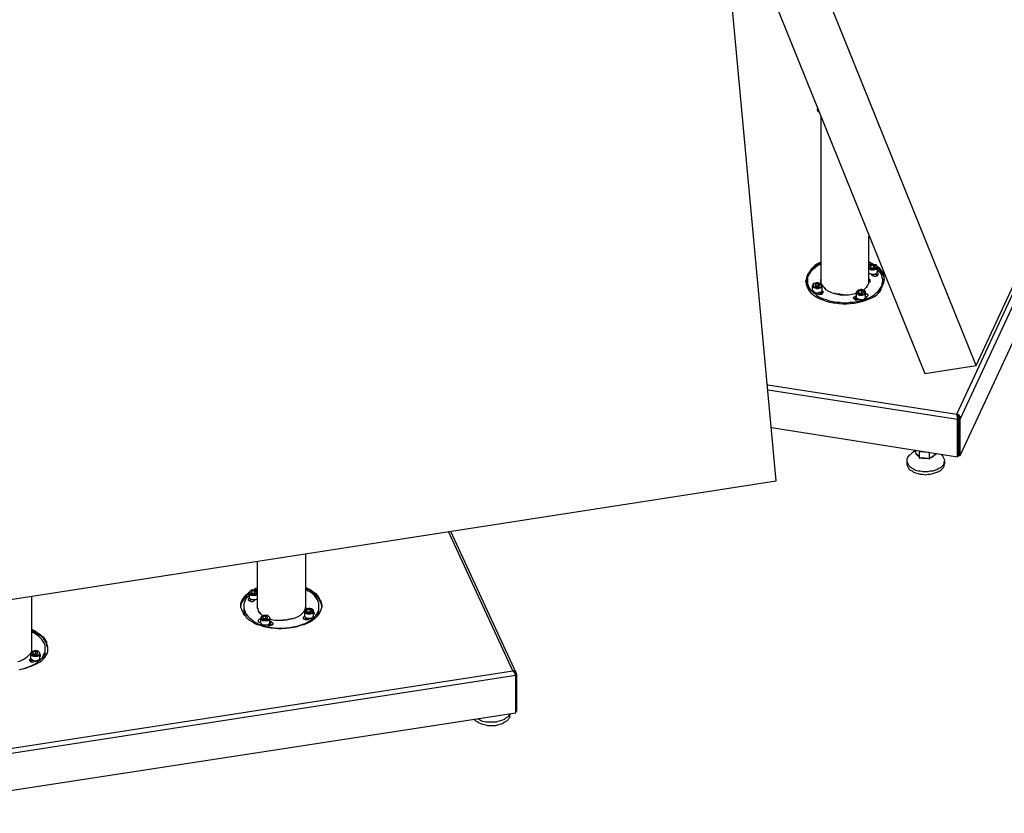
# Model space of a CAD drawing. Units: millimetres. Extents: x 758.3 to 773.2, y 509.3 to 517.5.
# Drawn here: x 767.5 to 769.6, y 509.5 to 511.1 of the extents above; entities that cross this region are included whole.
import ezdxf

# ---------------------------------------------------------------- set-up
doc = ezdxf.new("R2010")
doc.units = ezdxf.units.MM
doc.layers.add('PDF _Геометрия', color=7, linetype='Continuous')

msp = doc.modelspace()

# ---------------------------------------------------------------- linework, layer by layer
at = {"layer": 'PDF _Геометрия', "lineweight": 25}
for points in [[(769.5246, 510.3886), (770.1565, 511.7497), (769.6954, 512.8928), (769.0635, 511.5303)], [(768.9899, 511.4303), (769.4176, 510.3719), (769.5246, 510.3886), (769.0635, 511.5303), (768.9565, 511.5136), (769.269, 512.1886)], [(769.4912, 510.2011), (769.8565, 510.9858), (769.8565, 511.0636)], [(769.194, 510.9261), (769.194, 510.9247), (769.194, 510.9233), (769.194, 510.9219), (769.194, 510.9206), (769.194, 510.9192), (769.1954, 510.9178), (769.1954, 510.9192), (769.194, 510.9206), (769.194, 510.9219), (769.194, 510.9233)], [(769.194, 510.9192), (769.1954, 510.9178), (769.1968, 510.9164), (769.1954, 510.9178), (769.1954, 510.9192), (769.1954, 510.9206)], [(769.1968, 510.9164), (769.1968, 510.9164)], [(769.201, 510.9067), (769.201, 510.5608)], [(769.301, 510.5692), (769.3024, 510.5664), (769.3024, 510.5622), (769.301, 510.5622), (769.301, 510.6581)], [(769.201, 510.6039), (769.1982, 510.6025), (769.1926, 510.5997), (769.1885, 510.5969), (769.1843, 510.5928), (769.1801, 510.5886), (769.1774, 510.5844), (769.1746, 510.5803), (769.1718, 510.5747), (769.1718, 510.5733), (769.1704, 510.5678), (769.169, 510.5636), (769.169, 510.5622), (769.1732, 510.5706)], [(769.201, 510.5997), (769.1982, 510.5983), (769.1926, 510.5956), (769.1885, 510.5914), (769.1843, 510.5886), (769.1801, 510.5844), (769.1774, 510.5803), (769.1746, 510.5761), (769.1732, 510.5719), (769.1732, 510.5678), (769.1732, 510.5636), (769.1732, 510.5594), (769.1746, 510.5553), (769.176, 510.5511), (769.1787, 510.5469), (769.1815, 510.5442), (769.1857, 510.54), (769.1899, 510.5372), (769.194, 510.5331), (769.1996, 510.5303), (769.2065, 510.5275), (769.2121, 510.5261), (769.219, 510.5233), (769.226, 510.5219), (769.2329, 510.5206), (769.2399, 510.5206), (769.2468, 510.5192), (769.2551, 510.5192), (769.2621, 510.5206), (769.269, 510.5206), (769.276, 510.5219), (769.2829, 510.5233), (769.2899, 510.5247), (769.2954, 510.5275), (769.3024, 510.5303), (769.3079, 510.5331), (769.3121, 510.5358), (769.3162, 510.54), (769.3204, 510.5428), (769.3232, 510.5469), (769.326, 510.5511), (769.3287, 510.5553), (769.3287, 510.5594), (769.3301, 510.5636), (769.3301, 510.5678), (769.3287, 510.5719), (769.3274, 510.5761), (769.326, 510.5803), (769.3218, 510.5844), (769.319, 510.5886)], [(769.201, 510.6011), (769.1982, 510.6011), (769.1926, 510.5969), (769.1885, 510.5942), (769.1843, 510.59), (769.1801, 510.5872), (769.1774, 510.5831), (769.1746, 510.5789), (769.1746, 510.5803)], [(769.1857, 510.5914), (769.1829, 510.5886)], [(769.301, 510.6053), (769.3024, 510.6039), (769.3079, 510.6011), (769.3135, 510.5983)], [(769.3079, 510.5997), (769.3024, 510.6025), (769.301, 510.6025)], [(769.301, 510.5803), (769.3037, 510.5803), (769.3065, 510.5789), (769.3079, 510.5789), (769.3107, 510.5789), (769.3135, 510.5789), (769.3162, 510.5803), (769.3176, 510.5817), (769.319, 510.5831), (769.319, 510.5844), (769.319, 510.5928), (769.319, 510.5942), (769.3176, 510.5956), (769.3176, 510.5969), (769.3162, 510.5983), (769.3135, 510.5983), (769.3107, 510.5983), (769.3093, 510.5997), (769.3065, 510.5983), (769.3037, 510.5983), (769.3024, 510.5969), (769.301, 510.5969), (769.3024, 510.5969), (769.3037, 510.5983), (769.3051, 510.5983), (769.3079, 510.5983), (769.3107, 510.5983), (769.3121, 510.5983), (769.3149, 510.5983), (769.3162, 510.5969), (769.3176, 510.5956), (769.3176, 510.5942), (769.3176, 510.5928), (769.3162, 510.5914), (769.3149, 510.59), (769.3135, 510.59), (769.3107, 510.5886), (769.3079, 510.5886), (769.3051, 510.59), (769.3037, 510.59), (769.3024, 510.5914), (769.301, 510.5914)], [(769.3051, 510.5983), (769.301, 510.5997)], [(769.319, 510.5928), (769.319, 510.5914), (769.3176, 510.59), (769.3162, 510.5886), (769.3135, 510.5886), (769.3107, 510.5872), (769.3079, 510.5872), (769.3065, 510.5872), (769.3037, 510.5886), (769.301, 510.59)], [(769.3051, 510.5928), (769.3051, 510.5969)], [(769.3107, 510.5969), (769.3107, 510.5928), (769.3121, 510.5914), (769.3107, 510.5914), (769.3093, 510.5914), (769.3079, 510.5914), (769.3065, 510.5914), (769.3079, 510.5914), (769.3107, 510.5928)], [(769.319, 510.5928), (769.319, 510.5928)], [(769.3329, 510.5664), (769.3329, 510.5678), (769.3329, 510.5719), (769.3315, 510.5761), (769.3287, 510.5803), (769.326, 510.5844), (769.3232, 510.5886), (769.319, 510.5914)], [(769.1746, 510.5789), (769.1718, 510.5733)], [(769.1787, 510.5831), (769.1815, 510.5872)], [(769.3065, 510.5789), (769.3065, 510.5775), (769.3079, 510.5761), (769.3107, 510.5761), (769.3121, 510.5747), (769.3149, 510.5747), (769.3176, 510.5761), (769.319, 510.5761), (769.3204, 510.5775), (769.3204, 510.5789), (769.3204, 510.5803), (769.319, 510.5817), (769.319, 510.5831)], [(769.3149, 510.5775), (769.3149, 510.5803), (769.3162, 510.5789), (769.3176, 510.5775), (769.3176, 510.5761)], [(769.3204, 510.5775), (769.3204, 510.5803)], [(769.1704, 510.5581), (769.1732, 510.565), (769.1732, 510.5581), (769.1732, 510.5539), (769.1746, 510.5497), (769.176, 510.5456), (769.176, 510.5442)], [(769.2037, 510.5386), (769.2037, 510.5442), (769.2024, 510.5442), (769.2037, 510.5456), (769.2037, 510.5539), (769.2037, 510.5553), (769.2024, 510.5567), (769.201, 510.5581), (769.1996, 510.5594), (769.1982, 510.5594), (769.1954, 510.5608), (769.1926, 510.5608), (769.1912, 510.5608), (769.1885, 510.5594), (769.1857, 510.5594), (769.1843, 510.5581), (769.1843, 510.5567), (769.1829, 510.5539), (769.1843, 510.5539)], [(769.2037, 510.5539), (769.2024, 510.5525), (769.2024, 510.5511), (769.1996, 510.5497), (769.1982, 510.5497), (769.1954, 510.5483), (769.1926, 510.5483), (769.1899, 510.5497), (769.1885, 510.5497), (769.1857, 510.5511), (769.1843, 510.5525), (769.1843, 510.5539), (769.1829, 510.5539), (769.1829, 510.5456), (769.1843, 510.5456), (769.1843, 510.5428), (769.1857, 510.5428), (769.1885, 510.5414), (769.1899, 510.54), (769.1926, 510.54), (769.1954, 510.54), (769.1982, 510.5414), (769.1996, 510.5414), (769.2024, 510.5428), (769.2024, 510.5442)], [(769.1829, 510.5539), (769.1829, 510.5539)], [(769.1829, 510.5539), (769.1829, 510.5525), (769.1829, 510.5511), (769.1829, 510.5497), (769.1829, 510.5483)], [(769.1899, 510.5539), (769.1899, 510.5581)], [(769.1954, 510.5539), (769.1926, 510.5539), (769.1899, 510.5525)], [(769.1954, 510.5581), (769.1954, 510.5539), (769.1968, 510.5525), (769.1954, 510.5525), (769.194, 510.5539), (769.1926, 510.5539), (769.1912, 510.5525)], [(769.201, 510.5622), (769.201, 510.5678), (769.201, 510.5636), (769.201, 510.5608), (769.2024, 510.5567), (769.2051, 510.5539), (769.2079, 510.5511), (769.2107, 510.5469), (769.2149, 510.5442), (769.219, 510.5428), (769.2246, 510.54), (769.2301, 510.5386), (769.2357, 510.5372), (769.2412, 510.5358), (769.2468, 510.5358), (769.2537, 510.5358), (769.2593, 510.5358), (769.2649, 510.5372), (769.2718, 510.5386), (769.2746, 510.5386)], [(769.201, 510.5678), (769.201, 510.5678)], [(769.201, 510.5608), (769.201, 510.5608)], [(769.2899, 510.5456), (769.2912, 510.5469), (769.294, 510.5497), (769.2968, 510.5525), (769.2968, 510.5539), (769.2982, 510.5553), (769.2996, 510.5567), (769.2996, 510.5581), (769.301, 510.5594), (769.301, 510.5608), (769.301, 510.5622), (769.301, 510.5636), (769.301, 510.5622)], [(769.2968, 510.5525), (769.2968, 510.5525)], [(769.2968, 510.5525), (769.2968, 510.5511)], [(769.3301, 510.5553), (769.3301, 510.5567), (769.3301, 510.5581), (769.3301, 510.565)], [(769.1912, 510.54), (769.194, 510.5386), (769.1954, 510.5372), (769.1982, 510.5372), (769.1996, 510.5372), (769.2024, 510.5372), (769.2037, 510.5386), (769.2051, 510.54), (769.2065, 510.5414), (769.2051, 510.5428), (769.2037, 510.5442)], [(769.1996, 510.5386), (769.1996, 510.5414), (769.201, 510.54), (769.2024, 510.5386), (769.2037, 510.5372)], [(769.2482, 510.5358), (769.2454, 510.5358), (769.2426, 510.5358), (769.2412, 510.5372), (769.2385, 510.5372), (769.2357, 510.5372), (769.2329, 510.5372), (769.2315, 510.5386), (769.2287, 510.5386)], [(769.2287, 510.5386), (769.2287, 510.5386)], [(769.2301, 510.5386), (769.2301, 510.5386)], [(769.2482, 510.5358), (769.2482, 510.5358)], [(769.2787, 510.5275), (769.2787, 510.5261), (769.276, 510.5247), (769.2732, 510.5247), (769.2718, 510.5261), (769.2704, 510.5275), (769.269, 510.5289), (769.269, 510.5303), (769.2704, 510.5317), (769.2718, 510.5317), (769.2732, 510.5331), (769.2746, 510.5331)], [(769.2718, 510.5261), (769.2732, 510.5261), (769.2732, 510.5331)], [(769.2746, 510.54), (769.2746, 510.54)], [(769.294, 510.54), (769.294, 510.5386), (769.2926, 510.5372), (769.2912, 510.5358), (769.2899, 510.5358), (769.2871, 510.5344), (769.2843, 510.5344), (769.2815, 510.5344), (769.2787, 510.5358), (769.2774, 510.5372), (769.276, 510.5386), (769.2746, 510.54)], [(769.2801, 510.54), (769.2801, 510.5442)], [(769.2857, 510.5442), (769.2857, 510.54), (769.2871, 510.5386), (769.2857, 510.5386), (769.2843, 510.5386), (769.2829, 510.5386), (769.2815, 510.5386), (769.2829, 510.5386), (769.2857, 510.54)], [(769.294, 510.54), (769.294, 510.54)], [(769.294, 510.5303), (769.2954, 510.5303), (769.2968, 510.5317), (769.2982, 510.5331), (769.2996, 510.5344), (769.2996, 510.5358), (769.2982, 510.5372), (769.2968, 510.5372), (769.2954, 510.5386), (769.294, 510.5386)], [(769.2968, 510.5317), (769.2954, 510.5317), (769.294, 510.5317)], [(769.2274, 510.5192), (769.2315, 510.5192)], [(769.2774, 510.5275), (769.276, 510.5275), (769.2732, 510.5261)], [(769.2787, 510.5261), (769.2801, 510.5261), (769.2815, 510.5261)], [(769.0899, 510.3483), (769.4843, 510.2872)], [(769.0982, 510.2594), (769.4857, 510.1983), (769.4857, 510.2761), (769.0912, 510.3372)], [(769.4885, 510.2789), (769.4885, 510.2011), (769.4912, 510.2011), (769.4912, 510.2775), (769.4885, 510.2789), (769.4885, 510.2803), (769.4885, 510.2817), (769.4871, 510.2831), (769.4857, 510.2844), (769.4843, 510.2844)], [(769.4871, 510.2775), (769.4871, 510.2011), (769.4857, 510.1983)], [(769.3982, 510.2108), (769.3912, 510.2067), (769.3899, 510.2053), (769.3871, 510.2025), (769.3843, 510.2011), (769.3815, 510.1969), (769.3801, 510.1942), (769.3801, 510.1914), (769.3801, 510.1886), (769.3815, 510.1858), (769.3829, 510.1831), (769.3843, 510.1803), (769.3871, 510.1775), (769.3912, 510.1747), (769.394, 510.1733), (769.3982, 510.1706), (769.4037, 510.1692), (769.4079, 510.1692), (769.4135, 510.1678), (769.419, 510.1678), (769.4246, 510.1678), (769.4287, 510.1692), (769.4343, 510.1692), (769.4385, 510.1706), (769.4426, 510.1719), (769.4468, 510.1747), (769.451, 510.1761), (769.4537, 510.1789), (769.4565, 510.1817), (769.4579, 510.1844), (769.4579, 510.1872), (769.4593, 510.1914), (769.4579, 510.1942), (769.4565, 510.1969), (769.4551, 510.1997), (769.4524, 510.2025), (769.451, 510.2039)], [(769.3982, 510.2122), (769.3982, 510.2067), (769.3996, 510.2053), (769.3996, 510.2039), (769.401, 510.2025), (769.4024, 510.2011), (769.4037, 510.1997), (769.4051, 510.1997)], [(769.3996, 510.2053), (769.4051, 510.1997), (769.4065, 510.1956), (769.4079, 510.1956), (769.4107, 510.1969), (769.4121, 510.1956), (769.4135, 510.1956), (769.4149, 510.1956), (769.4162, 510.1956), (769.419, 510.1956), (769.4204, 510.1956), (769.4218, 510.1956), (769.4232, 510.1956), (769.4274, 510.1942), (769.4301, 510.1969), (769.4315, 510.1983), (769.4329, 510.1983), (769.4343, 510.1983), (769.4357, 510.1997), (769.4357, 510.2011), (769.4371, 510.2011), (769.4371, 510.2025), (769.4385, 510.2025), (769.4412, 510.2039), (769.4412, 510.2053)], [(769.4051, 510.2108), (769.4065, 510.2094)], [(769.4065, 510.1956), (769.4065, 510.2094), (769.426, 510.2081)], [(769.4274, 510.1942), (769.4274, 510.2081)], [(769.4301, 510.1969), (769.4385, 510.2025)], [(769.3801, 510.19), (769.3801, 510.1844), (769.3801, 510.1817), (769.3815, 510.1789), (769.3829, 510.1761), (769.3843, 510.1733), (769.3871, 510.1706), (769.3912, 510.1692), (769.394, 510.1664), (769.3982, 510.165), (769.4037, 510.1636), (769.4079, 510.1622), (769.4135, 510.1622), (769.419, 510.1608), (769.4246, 510.1622), (769.4287, 510.1622), (769.4343, 510.1636), (769.4385, 510.165), (769.4426, 510.1664), (769.4468, 510.1678), (769.451, 510.1706), (769.4537, 510.1733), (769.4565, 510.1761), (769.4579, 510.1789), (769.4579, 510.1817), (769.4593, 510.1844), (769.4593, 510.19)], [(769.4107, 510.1969), (769.4232, 510.1956)], [(768.5607, 509.7497), (768.5621, 509.7497), (768.5635, 509.7483), (768.5635, 509.7469), (768.5649, 509.7456), (768.5676, 509.7456), (768.5662, 509.7483), (768.5649, 509.7511), (768.5635, 509.7525), (768.5607, 509.7525), (768.5593, 509.7525), (768.4246, 510.0428)], [(768.5662, 509.7483), (768.4301, 510.0428)], [(768.1274, 509.8844), (768.1274, 509.8831), (768.1274, 509.9956)], [(768.026, 509.9803), (768.026, 509.8831), (768.026, 509.8844), (768.026, 509.8831)], [(768.1274, 509.9261), (768.1329, 509.9233), (768.1385, 509.9206), (768.1426, 509.9178), (768.1482, 509.9136), (768.151, 509.9094), (768.1551, 509.9053), (768.1565, 509.9011), (768.1579, 509.8997), (768.1593, 509.8942), (768.1607, 509.89), (768.1607, 509.8858), (768.1593, 509.8817), (768.1579, 509.8775), (768.1565, 509.8733), (768.1537, 509.8692), (768.1496, 509.865), (768.1454, 509.8608), (768.1412, 509.8567), (768.1357, 509.8539), (768.1301, 509.8511), (768.1232, 509.8483), (768.1162, 509.8469), (768.1093, 509.8442), (768.1024, 509.8428), (768.0926, 509.8414), (768.0857, 509.8414), (768.0774, 509.84), (768.0704, 509.84), (768.0621, 509.8414), (768.0551, 509.8414), (768.0468, 509.8428), (768.0399, 509.8442), (768.0329, 509.8469), (768.026, 509.8483), (768.0204, 509.8511), (768.0149, 509.8553), (768.0093, 509.8581), (768.0051, 509.8622), (768.0024, 509.8664), (767.9982, 509.8692), (767.9968, 509.8747), (767.9954, 509.8761), (767.994, 509.8803), (767.9926, 509.8844), (767.9926, 509.89), (767.9926, 509.8942), (767.994, 509.8983), (767.9968, 509.9025), (767.9996, 509.9067), (768.0037, 509.9108), (768.0079, 509.915), (768.0093, 509.9164)], [(768.0093, 509.9136), (768.0079, 509.9122), (768.0037, 509.9081), (767.9996, 509.9039), (767.9968, 509.8997), (767.994, 509.8956), (767.9926, 509.8914), (767.9926, 509.8872)], [(768.0093, 509.9094), (768.0065, 509.9067), (768.0037, 509.9039), (768.001, 509.8997), (767.9996, 509.8956), (767.9982, 509.8914), (767.9982, 509.8872), (767.9982, 509.8831), (767.9996, 509.8789), (768.001, 509.8747), (768.0037, 509.8706), (768.0065, 509.8664), (768.0107, 509.8622), (768.0149, 509.8594), (768.019, 509.8553), (768.0246, 509.8525), (768.0301, 509.8497), (768.0371, 509.8483), (768.0426, 509.8456), (768.0496, 509.8442), (768.0565, 509.8428), (768.0635, 509.8414), (768.0718, 509.8414), (768.0787, 509.8414), (768.0857, 509.8414), (768.094, 509.8428), (768.101, 509.8442), (768.1079, 509.8456), (768.1135, 509.8469), (768.1204, 509.8497), (768.126, 509.8511), (768.1315, 509.8539), (768.1371, 509.8581), (768.1412, 509.8608), (768.1454, 509.865), (768.1482, 509.8678), (768.151, 509.8719), (768.1537, 509.8761), (768.1551, 509.8803), (768.1551, 509.8844), (768.1551, 509.8886), (768.1551, 509.8928), (768.1537, 509.8969), (768.151, 509.9011), (768.1482, 509.9053), (768.1454, 509.9094), (768.1412, 509.9136), (768.1371, 509.9164), (768.1315, 509.9192), (768.1274, 509.9219)], [(768.026, 509.9192), (768.0232, 509.9206), (768.0204, 509.9206), (768.019, 509.9206), (768.0162, 509.9206), (768.0135, 509.9206), (768.0121, 509.9192), (768.0107, 509.9178), (768.0093, 509.9164), (768.0093, 509.915), (768.0093, 509.9067), (768.0093, 509.9053), (768.0093, 509.9039), (768.0121, 509.9025), (768.0135, 509.9011), (768.0162, 509.9011), (768.019, 509.9011), (768.0218, 509.9011), (768.0232, 509.9011), (768.026, 509.9025)], [(768.0093, 509.915), (768.0093, 509.915)], [(768.026, 509.9108), (768.0232, 509.9094), (768.0218, 509.9094), (768.019, 509.9094), (768.0162, 509.9094), (768.0135, 509.9094), (768.0121, 509.9108), (768.0093, 509.9122), (768.0093, 509.9136), (768.0093, 509.915)], [(768.026, 509.9178), (768.026, 509.9192), (768.0232, 509.9206), (768.0218, 509.9206), (768.019, 509.9206), (768.0162, 509.9206), (768.0149, 509.9206), (768.0121, 509.9192), (768.0107, 509.9178), (768.0107, 509.9164), (768.0107, 509.915), (768.0107, 509.9136), (768.0121, 509.9122), (768.0135, 509.9122), (768.0162, 509.9108), (768.019, 509.9108), (768.0204, 509.9108), (768.0232, 509.9122), (768.0246, 509.9122), (768.026, 509.9136)], [(768.0149, 509.9136), (768.0149, 509.9178)], [(768.0204, 509.9192), (768.0204, 509.9136), (768.0218, 509.9136), (768.0204, 509.9136), (768.019, 509.9136), (768.0176, 509.9136), (768.0162, 509.9136), (768.0176, 509.9136), (768.0204, 509.9136)], [(768.0176, 509.9206), (768.0232, 509.9247), (768.026, 509.9247)], [(768.026, 509.9233), (768.0232, 509.9219), (768.0218, 509.9206)], [(768.026, 509.9219), (768.0246, 509.9206), (768.0232, 509.9206)], [(768.1565, 509.9011), (768.1565, 509.8983), (768.1551, 509.9025), (768.151, 509.9067), (768.1482, 509.9108), (768.1426, 509.915), (768.1385, 509.9178), (768.1329, 509.9219), (768.1274, 509.9233)], [(767.5565, 509.7942), (767.5565, 509.9081)], [(768.0093, 509.9039), (768.0079, 509.9025), (768.0079, 509.9011), (768.0079, 509.8997), (768.0093, 509.8983), (768.0107, 509.8983), (768.0135, 509.8969), (768.0149, 509.8969), (768.0176, 509.8969), (768.019, 509.8983), (768.0204, 509.8997), (768.0218, 509.9011)], [(768.0079, 509.8997), (768.0079, 509.9025)], [(768.0121, 509.9011), (768.0121, 509.8997), (768.0107, 509.8983), (768.0093, 509.8983)], [(768.0135, 509.9011), (768.0135, 509.8997)], [(768.1579, 509.8969), (768.1565, 509.8983)], [(768.1607, 509.8858), (768.1607, 509.8872), (768.1593, 509.8928), (768.1579, 509.8969), (768.1579, 509.8997)], [(767.9982, 509.8872), (767.9982, 509.8803), (767.9982, 509.8761), (767.9996, 509.8719), (768.001, 509.8678), (768.0024, 509.865)], [(768.026, 509.8914), (768.026, 509.8886), (768.026, 509.8844), (768.0274, 509.8817), (768.0287, 509.8775), (768.0301, 509.8747), (768.0343, 509.8706), (768.0371, 509.8678), (768.0385, 509.8678)], [(768.026, 509.8844), (768.0274, 509.8831), (768.0274, 509.8817), (768.0274, 509.8803), (768.0287, 509.8789), (768.0287, 509.8775), (768.0301, 509.8761), (768.0301, 509.8747), (768.0315, 509.8747), (768.0315, 509.8733)], [(768.0274, 509.8789), (768.0287, 509.8789)], [(768.1246, 509.8761), (768.1246, 509.8761)], [(768.144, 509.8761), (768.144, 509.8747), (768.1426, 509.8733), (768.1412, 509.8719), (768.1399, 509.8719), (768.1371, 509.8706), (768.1343, 509.8706), (768.1315, 509.8706), (768.1287, 509.8719), (768.1274, 509.8719), (768.126, 509.8733), (768.1246, 509.8747), (768.1246, 509.8761)], [(768.1301, 509.8761), (768.1301, 509.8789)], [(768.1357, 509.8803), (768.1357, 509.8761), (768.1371, 509.8747), (768.1357, 509.8747), (768.1343, 509.8747), (768.1329, 509.8747), (768.1315, 509.8747), (768.1329, 509.8747), (768.1357, 509.8761)], [(768.144, 509.8706), (768.1454, 509.8719), (768.1454, 509.8733), (768.144, 509.8747)], [(768.151, 509.865), (768.151, 509.8664), (768.1537, 509.8706), (768.1551, 509.8747), (768.1551, 509.8789), (768.1551, 509.8803), (768.1551, 509.8872)], [(768.0329, 509.8608), (768.0301, 509.8594), (768.0287, 509.8581), (768.0287, 509.8567), (768.0287, 509.8553), (768.0301, 509.8539), (768.0329, 509.8525)], [(768.0329, 509.8539), (768.0315, 509.8539)], [(768.0329, 509.8622), (768.0329, 509.8622)], [(768.0524, 509.8622), (768.0524, 509.8608), (768.0524, 509.8594), (768.051, 509.8581), (768.0482, 509.8567), (768.0454, 509.8567), (768.0426, 509.8567), (768.0399, 509.8567), (768.0385, 509.8567), (768.0357, 509.8581), (768.0343, 509.8594), (768.0329, 509.8608), (768.0329, 509.8622)], [(768.0385, 509.8608), (768.0385, 509.865)], [(768.0454, 509.8608), (768.044, 509.8608), (768.0426, 509.8608), (768.0412, 509.8608), (768.0399, 509.8608), (768.0412, 509.8608), (768.044, 509.8608), (768.0468, 509.8608)], [(768.044, 509.8608), (768.044, 509.8664)], [(768.0496, 509.8469), (768.0524, 509.8469), (768.0537, 509.8469), (768.0565, 509.8483), (768.0579, 509.8483), (768.0593, 509.8497), (768.0593, 509.8511), (768.0579, 509.8525), (768.0565, 509.8539), (768.0551, 509.8553), (768.0524, 509.8553)], [(768.0537, 509.8608), (768.0565, 509.8594), (768.0621, 509.8581), (768.069, 509.8581), (768.0746, 509.8581), (768.0815, 509.8581)], [(768.0565, 509.8483), (768.0551, 509.8483), (768.0551, 509.8553)], [(768.0982, 509.8608), (768.0968, 509.8608), (768.094, 509.8594), (768.0926, 509.8594), (768.0899, 509.8594), (768.0871, 509.8581), (768.0843, 509.8581), (768.0829, 509.8581), (768.0801, 509.8581)], [(768.0801, 509.8581), (768.0801, 509.8581)], [(768.0801, 509.8581), (768.0801, 509.8581)], [(768.0801, 509.8581), (768.0801, 509.8581)], [(768.0815, 509.8581), (768.0815, 509.8581)], [(768.0982, 509.8608), (768.0982, 509.8608)], [(768.0982, 509.8608), (768.0982, 509.8608)], [(768.1246, 509.8664), (768.1232, 509.865), (768.1218, 509.8636), (768.1218, 509.8622), (768.1218, 509.8608), (768.1232, 509.8608), (768.126, 509.8594), (768.1274, 509.8594), (768.1301, 509.8594), (768.1329, 509.8594), (768.1343, 509.8608), (768.1357, 509.8622), (768.1371, 509.8622)], [(768.1232, 509.8608), (768.1232, 509.865)], [(768.1246, 509.8594), (768.126, 509.8608), (768.1274, 509.8622), (768.1287, 509.8636), (768.1287, 509.8608)], [(767.5301, 509.7553), (767.5371, 509.7567), (767.544, 509.7581), (767.5496, 509.7608), (767.5565, 509.7636), (767.5621, 509.7664), (767.5662, 509.7692), (767.5704, 509.7733), (767.5746, 509.7761), (767.5787, 509.7803), (767.5801, 509.7844), (767.5829, 509.7886), (767.5843, 509.7928), (767.5843, 509.7969), (767.5843, 509.8011), (767.5843, 509.8053), (767.5829, 509.8094), (767.5801, 509.8136), (767.5774, 509.8178), (767.5746, 509.8206), (767.5704, 509.8247), (767.5662, 509.8275), (767.5607, 509.8317), (767.5565, 509.8331)], [(767.5899, 509.7983), (767.5899, 509.7997), (767.5885, 509.8039), (767.5871, 509.8081), (767.5871, 509.8108), (767.5871, 509.8136), (767.5843, 509.8178), (767.5815, 509.8219), (767.5774, 509.8247), (767.5732, 509.8289), (767.5676, 509.8317), (767.5621, 509.8358), (767.5565, 509.8386)], [(767.5871, 509.8136), (767.5871, 509.8108), (767.5843, 509.815), (767.5815, 509.8192), (767.5774, 509.8233), (767.5732, 509.8261), (767.5676, 509.8303), (767.5621, 509.8331), (767.5565, 509.8358)], [(768.0468, 509.8483), (768.0496, 509.8469), (768.0496, 509.8483)], [(768.0551, 509.8483), (768.0524, 509.8483), (768.051, 509.8497), (768.0496, 509.8497)], [(767.5274, 509.7719), (767.5329, 509.7733), (767.5385, 509.7761), (767.5426, 509.7789), (767.5468, 509.7817), (767.5496, 509.7844), (767.5524, 509.7872), (767.5551, 509.79), (767.5565, 509.7942), (767.5565, 509.7969), (767.5565, 509.8011), (767.5565, 509.8025)], [(767.5537, 509.7872), (767.5537, 509.7886), (767.5537, 509.7789), (767.5551, 509.7775), (767.5565, 509.7761), (767.5593, 509.7747), (767.5607, 509.7733), (767.5635, 509.7733), (767.5662, 509.7733), (767.569, 509.7747), (767.5718, 509.7761), (767.5732, 509.7761), (767.5732, 509.7775), (767.5732, 509.7789), (767.5732, 509.7886), (767.5732, 509.79), (767.5718, 509.7914), (767.5704, 509.7928), (767.569, 509.7942), (767.5662, 509.7942), (767.5635, 509.7942), (767.5621, 509.7942), (767.5593, 509.7928), (767.5565, 509.7928), (767.5551, 509.7914), (767.5551, 509.79), (767.5537, 509.7886), (767.5537, 509.7872), (767.5551, 509.7858), (767.5565, 509.7844), (767.5593, 509.7831), (767.5607, 509.7831), (767.5635, 509.7831), (767.5662, 509.7831), (767.569, 509.7831), (767.5718, 509.7844), (767.5732, 509.7858), (767.5732, 509.7872), (767.5732, 509.7886)], [(767.5565, 509.7956), (767.5565, 509.7969)], [(767.5593, 509.7872), (767.5593, 509.7914)], [(767.5676, 509.7858), (767.5649, 509.7872), (767.5649, 509.7928)], [(767.5801, 509.7775), (767.5829, 509.7817), (767.5843, 509.7858), (767.5843, 509.79), (767.5843, 509.7928), (767.5843, 509.7983)], [(767.5871, 509.8081), (767.5871, 509.8108)], [(767.5662, 509.7733), (767.5649, 509.7733), (767.5635, 509.7719), (767.5621, 509.7719), (767.5593, 509.7706), (767.5579, 509.7706), (767.5551, 509.7706), (767.5537, 509.7719), (767.5524, 509.7733), (767.551, 509.7747), (767.5524, 509.7761), (767.5537, 509.7775), (767.5537, 509.7719), (767.5551, 509.7733), (767.5565, 509.7733), (767.5579, 509.7747), (767.5579, 509.7733)], [(767.5537, 509.7775), (767.5537, 509.7775)], [(767.5662, 509.7858), (767.5662, 509.7872), (767.5649, 509.7872), (767.5635, 509.7872), (767.5621, 509.7872), (767.5607, 509.7872), (767.5621, 509.7872), (767.5649, 509.7872)], [(767.5732, 509.7817), (767.5746, 509.7831), (767.5746, 509.7844), (767.5746, 509.7858), (767.5732, 509.7872)], [(767.2051, 509.5428), (768.5593, 509.7525), (768.5607, 509.7511), (768.5607, 509.7497), (768.5621, 509.7483), (768.5621, 509.7469), (768.5635, 509.7469), (768.5635, 509.7456), (768.5635, 509.7442), (768.5649, 509.7428), (767.2037, 509.5317)], [(767.2037, 509.4553), (768.5649, 509.665), (768.5649, 509.7428)], [(768.5635, 509.7483), (768.5649, 509.7456), (768.5649, 509.6678), (768.5676, 509.6692), (768.5676, 509.7456)], [(768.5649, 509.6692), (768.5649, 509.6678)], [(768.4774, 509.6525), (768.4787, 509.6511), (768.4815, 509.6483), (768.4843, 509.6469), (768.4885, 509.6442), (768.4926, 509.6428), (768.4968, 509.6414), (768.5024, 509.64), (768.5065, 509.6386), (768.5121, 509.6386), (768.5176, 509.6386), (768.5232, 509.6386), (768.5274, 509.64), (768.5329, 509.6414), (768.5371, 509.6428), (768.5412, 509.6456), (768.544, 509.6469), (768.5482, 509.6497), (768.5496, 509.6525), (768.5524, 509.6553), (768.5524, 509.6581), (768.5537, 509.6608), (768.5537, 509.6636)], [(768.5524, 509.6636), (768.5524, 509.6622), (768.5496, 509.6581), (768.5482, 509.6567), (768.544, 509.6539), (768.5412, 509.6511), (768.5371, 509.6497), (768.5329, 509.6483), (768.5274, 509.6469), (768.5232, 509.6456), (768.5176, 509.6456), (768.5121, 509.6456), (768.5065, 509.6456), (768.5024, 509.6456), (768.4968, 509.6469), (768.4926, 509.6483), (768.4885, 509.6511), (768.4843, 509.6525)]]:
    msp.add_lwpolyline(points, dxfattribs=at)
for points in [[(768.9843, 511.4844), (766.626, 511.1206), (766.7496, 509.7831), (769.1079, 510.1483)], [(769.8482, 511.0692), (769.8496, 511.0692), (769.851, 511.0692), (769.8524, 511.0678), (769.8537, 511.0664), (769.8551, 511.0664), (769.8551, 511.065), (769.8565, 511.0636), (769.4912, 510.2775), (769.4912, 510.2789), (769.4912, 510.2803), (769.4912, 510.2817), (769.4899, 510.2831), (769.4899, 510.2844), (769.4885, 510.2858), (769.4871, 510.2858), (769.4857, 510.2872), (769.4843, 510.2872)], [(769.3149, 510.5942), (769.3107, 510.5969), (769.3051, 510.5969), (769.3037, 510.5928), (769.3079, 510.5914), (769.3135, 510.5914)], [(769.2024, 510.5539), (769.2024, 510.5553), (769.201, 510.5567), (769.201, 510.5581), (769.1996, 510.5594), (769.1968, 510.5594), (769.194, 510.5608), (769.1926, 510.5608), (769.1899, 510.5594), (769.1871, 510.5594), (769.1857, 510.5581), (769.1857, 510.5567), (769.1843, 510.5553), (769.1857, 510.5539), (769.1857, 510.5525), (769.1885, 510.5511), (769.1899, 510.5511), (769.1926, 510.5497), (769.1954, 510.5511), (769.1968, 510.5511), (769.1996, 510.5511), (769.201, 510.5525)], [(769.1996, 510.5567), (769.1954, 510.5581), (769.1899, 510.5581), (769.1885, 510.5539), (769.1912, 510.5525), (769.1968, 510.5525)], [(769.294, 510.5303), (769.294, 510.5317), (769.294, 510.54), (769.294, 510.5414), (769.294, 510.5428), (769.2926, 510.5442), (769.2912, 510.5456), (769.2885, 510.5456), (769.2871, 510.5469), (769.2843, 510.5469), (769.2815, 510.5456), (769.2801, 510.5456), (769.2774, 510.5442), (769.276, 510.5428), (769.2746, 510.5414), (769.2746, 510.54), (769.2746, 510.5317), (769.2746, 510.5303), (769.276, 510.5289), (769.2774, 510.5275), (769.2787, 510.5275), (769.2815, 510.5261), (769.2843, 510.5261), (769.2871, 510.5261), (769.2899, 510.5261), (769.2912, 510.5275), (769.2926, 510.5289)], [(769.2926, 510.54), (769.2926, 510.5414), (769.2926, 510.5428), (769.2912, 510.5442), (769.2899, 510.5456), (769.2885, 510.5456), (769.2857, 510.5456), (769.2829, 510.5456), (769.2815, 510.5456), (769.2787, 510.5456), (769.2774, 510.5442), (769.276, 510.5428), (769.276, 510.5414), (769.276, 510.54), (769.2774, 510.5386), (769.2787, 510.5372), (769.2815, 510.5372), (769.2843, 510.5358), (769.2857, 510.5358), (769.2885, 510.5372), (769.2899, 510.5372), (769.2926, 510.5386)], [(769.2899, 510.5428), (769.2857, 510.5442), (769.2801, 510.5442), (769.2787, 510.54), (769.2829, 510.5386), (769.2885, 510.5386)], [(769.4871, 510.2775), (769.4871, 510.2789), (769.4857, 510.2789), (769.4857, 510.2803), (769.4857, 510.2817), (769.4857, 510.2831), (769.4857, 510.2844), (769.4843, 510.2858), (769.4843, 510.2872), (769.4843, 510.2858), (769.4843, 510.2844), (769.4843, 510.2831), (769.4857, 510.2831), (769.4857, 510.2817), (769.4857, 510.2803), (769.4857, 510.2789), (769.4857, 510.2775), (769.4857, 510.2761)], [(768.0232, 509.9136), (768.0246, 509.9164), (768.0204, 509.9192), (768.0149, 509.9178), (768.0135, 509.915), (768.0176, 509.9122)], [(768.1371, 509.8622), (768.1399, 509.8622), (768.1412, 509.8636), (768.1426, 509.865), (768.144, 509.8664), (768.144, 509.8678), (768.144, 509.8761), (768.144, 509.8775), (768.144, 509.8789), (768.1426, 509.8803), (768.1412, 509.8803), (768.1385, 509.8817), (768.1371, 509.8817), (768.1343, 509.8831), (768.1315, 509.8817), (768.1301, 509.8817), (768.1274, 509.8803), (768.126, 509.8789), (768.1246, 509.8775), (768.1246, 509.8761), (768.1246, 509.8678), (768.1246, 509.8664), (768.126, 509.865), (768.1274, 509.8636), (768.1287, 509.8622), (768.1315, 509.8622), (768.1343, 509.8622)], [(768.1371, 509.8719), (768.1385, 509.8733), (768.1412, 509.8733), (768.1426, 509.8747), (768.1426, 509.8761), (768.1426, 509.8775), (768.1426, 509.8789), (768.1412, 509.8803), (768.1399, 509.8817), (768.1371, 509.8817), (768.1343, 509.8817), (768.1315, 509.8817), (768.1301, 509.8817), (768.1274, 509.8803), (768.126, 509.8789), (768.126, 509.8775), (768.126, 509.8761), (768.126, 509.8747), (768.1274, 509.8747), (768.1301, 509.8733), (768.1315, 509.8719), (768.1343, 509.8719)], [(768.1385, 509.8747), (768.1399, 509.8775), (768.1357, 509.8803), (768.1301, 509.8789), (768.1287, 509.8761), (768.1329, 509.8747)], [(768.0454, 509.8483), (768.0482, 509.8483), (768.051, 509.8497), (768.0524, 509.8511), (768.0524, 509.8525), (768.0524, 509.8539), (768.0524, 509.8622), (768.0524, 509.8636), (768.051, 509.865), (768.0496, 509.8664), (768.0482, 509.8678), (768.0454, 509.8678), (768.0426, 509.8678), (768.0412, 509.8678), (768.0385, 509.8678), (768.0357, 509.8664), (768.0343, 509.865), (768.0343, 509.8636), (768.0329, 509.8622), (768.0329, 509.8539), (768.0329, 509.8525), (768.0343, 509.8511), (768.0357, 509.8497), (768.0385, 509.8483), (768.0399, 509.8483), (768.0426, 509.8483)], [(768.0454, 509.8581), (768.0482, 509.8594), (768.0496, 509.8594), (768.051, 509.8608), (768.0524, 509.8622), (768.0524, 509.8636), (768.051, 509.865), (768.0496, 509.8664), (768.0482, 509.8678), (768.0454, 509.8678), (768.044, 509.8678), (768.0412, 509.8678), (768.0385, 509.8678), (768.0371, 509.8664), (768.0357, 509.865), (768.0343, 509.8636), (768.0343, 509.8622), (768.0357, 509.8608), (768.0371, 509.8594), (768.0385, 509.8594), (768.0399, 509.8581), (768.0426, 509.8581)], [(768.0468, 509.8608), (768.0482, 509.8636), (768.044, 509.8664), (768.0385, 509.865), (768.0371, 509.8622), (768.0412, 509.8594)], [(767.5662, 509.7844), (767.569, 509.7844), (767.5704, 509.7858), (767.5718, 509.7872), (767.5732, 509.7886), (767.5732, 509.79), (767.5718, 509.7914), (767.5704, 509.7928), (767.569, 509.7928), (767.5662, 509.7942), (767.5649, 509.7942), (767.5621, 509.7942), (767.5593, 509.7928), (767.5579, 509.7928), (767.5565, 509.7914), (767.5551, 509.79), (767.5551, 509.7886), (767.5565, 509.7872), (767.5579, 509.7858), (767.5593, 509.7844), (767.5607, 509.7844), (767.5635, 509.7844)], [(767.5676, 509.7872), (767.569, 509.79), (767.5649, 509.7928), (767.5593, 509.7914), (767.5579, 509.7886), (767.5621, 509.7858)]]:
    msp.add_lwpolyline(points, close=True, dxfattribs=at)
msp.add_lwpolyline([(769.3274, 510.5511), (769.3301, 510.5567, 0.392558), (769.319, 510.5942)], format="xyb", dxfattribs=at)
for centre, major_axis, ratio, start_param, end_param in [((769.4961, 510.6504), (0.3249, 0.096), 0.297964, 2.948566, 3.655907), ((769.2652, 510.5466), (0.0621, 0.008), 0.452598, 4.081721, 6.160069), ((767.9017, 509.9789), (-0.2238, 0.1002), 0.300707, 2.760329, 3.310124), ((767.1698, 509.8857), (-0.4198, 0.0941), 0.241752, 2.660956, 3.318205)]:
    msp.add_ellipse(centre, major_axis=major_axis, ratio=ratio, start_param=start_param, end_param=end_param, dxfattribs=at)

doc.saveas('drawing.dxf')
